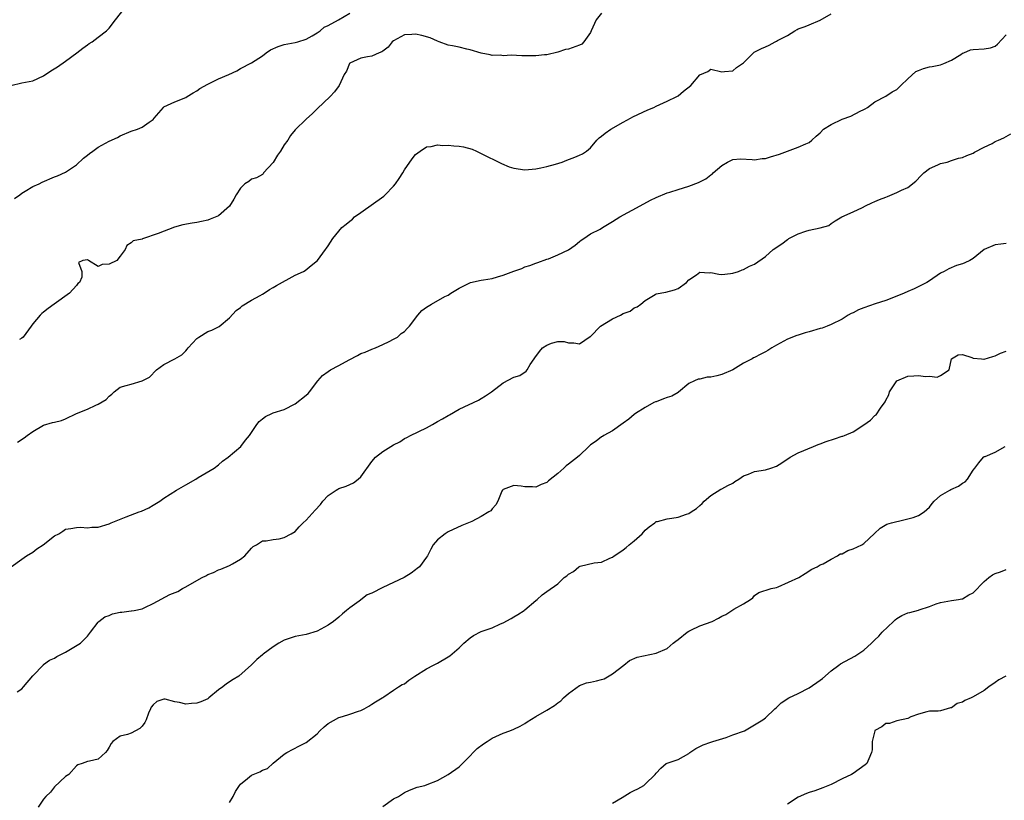
# Model space of a CAD drawing. Units: inches. Extents: x 2529000 to 2532000, y 1557000 to 1560000.
# Drawn here: x 2529701 to 2529881, y 1558200 to 1558343 of the extents above; entities that cross this region are included whole.
import ezdxf

# ---------------------------------------------------------------- set-up
doc = ezdxf.new("R2010")
doc.units = ezdxf.units.IN
doc.header["$MEASUREMENT"] = 0
doc.layers.add('LD25291557_2ft', color=135, linetype='Continuous')

msp = doc.modelspace()

# ---------------------------------------------------------------- linework, layer by layer
at = {"layer": 'LD25291557_2ft'}
for points, elevation in [([(2529699, 1558330.99), (2529701, 1558331.47), (2529703, 1558331.88), (2529705, 1558332.78), (2529706.33, 1558333.67), (2529707.56, 1558334.44), (2529709, 1558335.47), (2529711.09, 1558337), (2529712.15, 1558337.85), (2529713, 1558338.42), (2529713.33, 1558338.67), (2529713.85, 1558339), (2529715, 1558339.82), (2529716.52, 1558341), (2529717, 1558341.47), (2529718.12, 1558343), (2529719.75, 1558345)], 7128), ([(2529699.65, 1558310.35), (2529700.64, 1558311), (2529701, 1558311.29), (2529701.65, 1558311.65), (2529703, 1558312.51), (2529704.16, 1558313), (2529704.71, 1558313.29), (2529707, 1558314.28), (2529707.53, 1558314.47), (2529709, 1558315.15), (2529711, 1558316.48), (2529712.31, 1558317.69), (2529713, 1558318.24), (2529713.41, 1558318.59), (2529714, 1558319), (2529715, 1558319.75), (2529717, 1558320.79), (2529718.49, 1558321.51), (2529719, 1558321.78), (2529721, 1558322.63), (2529722.16, 1558323), (2529723, 1558323.38), (2529724.31, 1558324.31), (2529725, 1558324.76), (2529725.22, 1558325), (2529726.89, 1558327), (2529727, 1558327.07), (2529729, 1558327.98), (2529731, 1558328.82), (2529731.25, 1558329), (2529732.33, 1558329.67), (2529733, 1558330.02), (2529733.58, 1558330.42), (2529735, 1558331.26), (2529737, 1558332.21), (2529738.85, 1558333), (2529740.31, 1558333.69), (2529741, 1558334.1), (2529743, 1558335.12), (2529745, 1558336.42), (2529745.72, 1558337), (2529746.48, 1558337.52), (2529747.88, 1558338.12), (2529749, 1558338.48), (2529751, 1558338.87), (2529751.47, 1558339), (2529753, 1558339.49), (2529754.1, 1558340.1), (2529755, 1558340.63), (2529755.56, 1558341), (2529756.32, 1558341.68), (2529757, 1558342), (2529758.94, 1558343), (2529761, 1558344.22)], 7130), ([(2529700.22, 1558265.78), (2529701.43, 1558266.57), (2529701.97, 1558267), (2529703, 1558267.74), (2529705, 1558268.9), (2529706.61, 1558269.39), (2529707, 1558269.44), (2529708.24, 1558269.76), (2529709, 1558270.03), (2529711, 1558271.01), (2529713, 1558271.83), (2529714.54, 1558272.54), (2529715, 1558272.69), (2529716.43, 1558273.57), (2529717, 1558274.21), (2529717.46, 1558274.54), (2529717.9, 1558275), (2529719, 1558275.8), (2529720.11, 1558276.12), (2529721, 1558276.4), (2529723, 1558276.96), (2529724.33, 1558277.67), (2529725.66, 1558279), (2529727, 1558279.95), (2529729, 1558280.98), (2529730.25, 1558281.75), (2529731, 1558282.47), (2529731.24, 1558282.76), (2529731.41, 1558283), (2529733, 1558284.71), (2529733.36, 1558285), (2529735, 1558285.98), (2529735.76, 1558286.24), (2529737, 1558286.87), (2529737.09, 1558286.91), (2529739, 1558288.49), (2529740.18, 1558289.82), (2529741, 1558290.39), (2529741.3, 1558290.7), (2529743, 1558291.74), (2529744.61, 1558292.61), (2529745, 1558292.84), (2529745.33, 1558293), (2529746.31, 1558293.69), (2529747, 1558294.05), (2529747.58, 1558294.42), (2529751, 1558296.32), (2529752.5, 1558297), (2529752.81, 1558297.19), (2529753.95, 1558298.05), (2529755.07, 1558299), (2529756.55, 1558301), (2529756.75, 1558301.25), (2529757, 1558301.68), (2529757.89, 1558303), (2529759.51, 1558305), (2529760.35, 1558305.65), (2529761, 1558306.2), (2529761.45, 1558306.55), (2529761.87, 1558307), (2529763, 1558307.77), (2529767.23, 1558310.77), (2529767.46, 1558311), (2529769, 1558312.61), (2529769.35, 1558313), (2529770.02, 1558313.98), (2529770.67, 1558315), (2529771, 1558315.6), (2529772.41, 1558317.59), (2529773, 1558318.37), (2529773.86, 1558319), (2529775, 1558319.8), (2529775.87, 1558319.87), (2529777, 1558320.13), (2529778.01, 1558320.01), (2529779, 1558320.09), (2529779.98, 1558319.98), (2529781, 1558319.93), (2529781.78, 1558319.78), (2529783.35, 1558319.35), (2529784.13, 1558319), (2529785, 1558318.58), (2529788.72, 1558316.72), (2529790.15, 1558316.15), (2529791, 1558315.86), (2529793, 1558315.55), (2529795, 1558315.74), (2529795.92, 1558315.92), (2529797, 1558316.17), (2529798.61, 1558316.61), (2529799.79, 1558317), (2529800.66, 1558317.34), (2529802.11, 1558317.89), (2529803, 1558318.28), (2529803.51, 1558318.49), (2529804.26, 1558319), (2529805, 1558319.61), (2529806.15, 1558321), (2529806.59, 1558321.41), (2529807, 1558321.72), (2529807.71, 1558322.29), (2529808.74, 1558323), (2529811, 1558324.28), (2529812.3, 1558325), (2529812.76, 1558325.24), (2529815.47, 1558326.53), (2529816.56, 1558327), (2529817, 1558327.23), (2529819, 1558328.14), (2529820.8, 1558329), (2529821, 1558329.12), (2529822.02, 1558329.98), (2529823.35, 1558331), (2529825, 1558332.93), (2529826.45, 1558333.55), (2529827, 1558333.96), (2529829, 1558333.5), (2529829.53, 1558333.53), (2529831, 1558333.68), (2529831.72, 1558334.27), (2529832.82, 1558335), (2529833, 1558335.16), (2529834.82, 1558337), (2529834.92, 1558337.08), (2529836.25, 1558337.75), (2529837, 1558338.05), (2529837.64, 1558338.36), (2529838.76, 1558339), (2529839, 1558339.09), (2529839.22, 1558339.22), (2529841, 1558340.17), (2529842.34, 1558341), (2529842.78, 1558341.22), (2529843, 1558341.35), (2529844.23, 1558341.77), (2529845, 1558342.11), (2529847, 1558342.93), (2529849, 1558344.12)], 7134), ([(2529807, 1558344.23), (2529806.04, 1558343), (2529805.11, 1558341), (2529805, 1558340.71), (2529803.78, 1558339), (2529803.42, 1558338.58), (2529803, 1558338.36), (2529801, 1558337.65), (2529800.44, 1558337.56), (2529799, 1558337.1), (2529797, 1558336.62), (2529796.61, 1558336.61), (2529795, 1558336.4), (2529792.45, 1558336.45), (2529790.52, 1558336.52), (2529789, 1558336.44), (2529788.52, 1558336.52), (2529787, 1558336.5), (2529786.63, 1558336.63), (2529785, 1558336.91), (2529783, 1558337.51), (2529782.36, 1558337.64), (2529781, 1558337.98), (2529779.75, 1558338.25), (2529779, 1558338.37), (2529777.3, 1558339), (2529777, 1558339.09), (2529775.69, 1558339.69), (2529774.16, 1558340.16), (2529773, 1558340.41), (2529772.35, 1558340.35), (2529771, 1558340.26), (2529769, 1558339.17), (2529768.76, 1558339), (2529767.98, 1558338.02), (2529767, 1558337.26), (2529766.84, 1558337.16), (2529766.35, 1558337), (2529765, 1558336.34), (2529764.22, 1558336.22), (2529763, 1558335.98), (2529761, 1558335.09), (2529760.9, 1558335), (2529760.36, 1558333.64), (2529759.94, 1558333), (2529759.04, 1558331), (2529758.18, 1558329.82), (2529757.37, 1558329), (2529755, 1558326.75), (2529754.15, 1558325.85), (2529753, 1558324.83), (2529751, 1558322.86), (2529750.16, 1558321.84), (2529749.66, 1558321), (2529749, 1558320.12), (2529748.31, 1558319), (2529747.74, 1558318.26), (2529747, 1558316.94), (2529745.21, 1558315), (2529745.14, 1558314.86), (2529745, 1558314.72), (2529743.9, 1558314.1), (2529743, 1558313.84), (2529742.53, 1558313.47), (2529741.82, 1558313), (2529741, 1558312.22), (2529740.21, 1558311), (2529739.79, 1558310.21), (2529739, 1558308.95), (2529737, 1558307.16), (2529735.46, 1558306.54), (2529735, 1558306.4), (2529733.88, 1558306.12), (2529733, 1558305.97), (2529732.15, 1558305.85), (2529730.46, 1558305.54), (2529728.93, 1558305.07), (2529725.92, 1558303.92), (2529723.05, 1558302.95), (2529723, 1558302.92), (2529721.4, 1558302.59), (2529721, 1558302.2), (2529720.24, 1558301.76), (2529719.92, 1558301), (2529719, 1558299.79), (2529718.36, 1558299), (2529717, 1558298.34), (2529715.73, 1558298.27), (2529715, 1558297.92), (2529713.18, 1558299), (2529713, 1558299.09), (2529712.17, 1558299), (2529711.4, 1558298.6), (2529711.96, 1558297), (2529711.96, 1558295.96), (2529711.55, 1558295), (2529711.24, 1558294.76), (2529711, 1558294.42), (2529709.73, 1558293), (2529706.92, 1558291), (2529705.81, 1558290.19), (2529705, 1558289.53), (2529704.69, 1558289.31), (2529704.37, 1558289), (2529703, 1558287.43), (2529702.73, 1558287), (2529701.24, 1558285), (2529701, 1558284.76), (2529700.57, 1558284.57)], 7132), ([(2529699.08, 1558243), (2529701, 1558244.39), (2529701.89, 1558245), (2529703, 1558245.68), (2529703.76, 1558246.24), (2529704.89, 1558247), (2529707, 1558248.62), (2529707.77, 1558249), (2529708.51, 1558249.49), (2529709, 1558249.89), (2529709.98, 1558249.98), (2529711, 1558250.17), (2529711.77, 1558250.23), (2529713, 1558250.08), (2529713.8, 1558250.2), (2529715, 1558250.24), (2529717, 1558250.85), (2529717.32, 1558251), (2529720.12, 1558252.12), (2529722.48, 1558253), (2529722.87, 1558253.13), (2529724.23, 1558253.77), (2529725, 1558254.22), (2529726.22, 1558255), (2529727, 1558255.53), (2529729.3, 1558257), (2529731, 1558257.95), (2529732.83, 1558259), (2529733.28, 1558259.28), (2529736.17, 1558261), (2529737, 1558261.6), (2529737.69, 1558262.31), (2529738.72, 1558263), (2529741.05, 1558265), (2529741.89, 1558266.11), (2529742.64, 1558267), (2529743.97, 1558269), (2529744.44, 1558269.56), (2529745, 1558270.06), (2529745.55, 1558270.45), (2529746.71, 1558271), (2529747, 1558271.13), (2529749, 1558271.77), (2529751, 1558272.8), (2529753, 1558274.36), (2529753.35, 1558274.65), (2529753.63, 1558275), (2529755.16, 1558277), (2529756.02, 1558277.98), (2529757, 1558278.69), (2529757.48, 1558279), (2529759, 1558279.8), (2529760.84, 1558280.84), (2529762.39, 1558281.61), (2529763, 1558281.98), (2529763.77, 1558282.23), (2529765, 1558282.77), (2529765.66, 1558283), (2529767, 1558283.64), (2529768.16, 1558284.16), (2529769, 1558284.59), (2529769.7, 1558285), (2529770.35, 1558285.65), (2529771, 1558286.02), (2529771.47, 1558286.53), (2529771.93, 1558287), (2529773.41, 1558289), (2529774.14, 1558289.86), (2529775, 1558290.45), (2529775.92, 1558291), (2529778.38, 1558292.38), (2529779, 1558292.65), (2529779.46, 1558293), (2529781, 1558293.94), (2529783.05, 1558294.95), (2529785, 1558295.38), (2529785.43, 1558295.43), (2529787, 1558295.73), (2529788, 1558296), (2529789, 1558296.31), (2529791, 1558297.07), (2529792.44, 1558297.56), (2529793, 1558297.84), (2529793.9, 1558298.1), (2529795, 1558298.48), (2529795.36, 1558298.64), (2529797, 1558299.22), (2529797.31, 1558299.31), (2529799, 1558300.02), (2529801, 1558300.97), (2529802.18, 1558301.82), (2529803, 1558302.46), (2529803.3, 1558302.7), (2529803.77, 1558303), (2529805, 1558303.84), (2529806.74, 1558304.74), (2529807.2, 1558305), (2529809, 1558306.11), (2529810.38, 1558307), (2529814.08, 1558309), (2529816, 1558310), (2529817, 1558310.51), (2529819, 1558311.37), (2529819.51, 1558311.51), (2529821, 1558312), (2529823, 1558312.61), (2529824.74, 1558313.26), (2529826.09, 1558313.91), (2529827, 1558314.65), (2529827.22, 1558314.78), (2529827.42, 1558315), (2529829, 1558316.38), (2529830.05, 1558317), (2529831, 1558317.48), (2529832.44, 1558317.56), (2529834.53, 1558317.47), (2529835, 1558317.4), (2529836.38, 1558317.62), (2529837, 1558317.66), (2529837.94, 1558317.94), (2529839.54, 1558318.46), (2529843, 1558319.72), (2529844.35, 1558320.35), (2529845, 1558320.6), (2529845.48, 1558321), (2529846.27, 1558321.73), (2529847, 1558322.37), (2529847.62, 1558323), (2529849, 1558323.89), (2529851, 1558324.85), (2529852.6, 1558325.4), (2529854.32, 1558326.32), (2529855, 1558326.6), (2529855.25, 1558326.75), (2529855.64, 1558327), (2529857, 1558328.03), (2529859, 1558329.05), (2529860.18, 1558329.82), (2529861, 1558330.26), (2529861.73, 1558331), (2529863, 1558332.21), (2529864.47, 1558333.53), (2529865, 1558333.76), (2529865.9, 1558334.1), (2529867, 1558334.44), (2529867.5, 1558334.5), (2529869, 1558334.78), (2529869.62, 1558335), (2529871, 1558335.65), (2529872.69, 1558336.69), (2529873, 1558336.9), (2529873.29, 1558337), (2529874.46, 1558337.54), (2529875, 1558337.6), (2529877, 1558337.72), (2529878.13, 1558337.87), (2529879, 1558338.21), (2529879.45, 1558338.55), (2529881, 1558340.29)], 7136), ([(2529700.14, 1558220.14), (2529701, 1558220.65), (2529701.33, 1558221), (2529703, 1558223.01), (2529704.95, 1558225.05), (2529705, 1558225.08), (2529706.1, 1558225.9), (2529707, 1558226.27), (2529707.42, 1558226.59), (2529708.27, 1558227), (2529709, 1558227.39), (2529709.91, 1558227.91), (2529711.72, 1558229), (2529712.38, 1558229.62), (2529713, 1558230.29), (2529713.6, 1558231), (2529715, 1558232.88), (2529715.11, 1558233), (2529716.19, 1558233.81), (2529717, 1558234.1), (2529717.62, 1558234.38), (2529719, 1558234.68), (2529719.3, 1558234.7), (2529721, 1558234.92), (2529721.08, 1558234.92), (2529721.57, 1558235), (2529723, 1558235.3), (2529723.51, 1558235.51), (2529725, 1558236.24), (2529728.1, 1558237.9), (2529729.51, 1558238.49), (2529730.41, 1558239), (2529731, 1558239.31), (2529733, 1558240.49), (2529734.01, 1558241), (2529734.65, 1558241.35), (2529735, 1558241.58), (2529736.07, 1558241.93), (2529737, 1558242.44), (2529737.43, 1558242.57), (2529739, 1558243.21), (2529739.54, 1558243.54), (2529741, 1558244.35), (2529741.81, 1558245), (2529743, 1558246.37), (2529743.34, 1558246.66), (2529743.95, 1558247), (2529745, 1558247.74), (2529745.72, 1558247.72), (2529747, 1558247.95), (2529748.07, 1558248.07), (2529749, 1558248.33), (2529750.27, 1558249), (2529751, 1558249.43), (2529751.72, 1558250.28), (2529752.44, 1558251), (2529753, 1558251.49), (2529754.66, 1558253.34), (2529755.64, 1558254.36), (2529756.07, 1558255), (2529757, 1558256), (2529758.49, 1558257), (2529758.81, 1558257.19), (2529759, 1558257.28), (2529760.29, 1558257.71), (2529761, 1558258.05), (2529761.66, 1558258.34), (2529762.51, 1558259), (2529763, 1558259.44), (2529765, 1558262.21), (2529765.67, 1558263), (2529767, 1558264.06), (2529769, 1558265.27), (2529770.15, 1558265.85), (2529771, 1558266.43), (2529771.4, 1558266.6), (2529772.1, 1558267), (2529775, 1558268.39), (2529776.11, 1558269), (2529777, 1558269.53), (2529777.95, 1558270.05), (2529779, 1558270.67), (2529779.23, 1558270.77), (2529781, 1558271.8), (2529784.52, 1558273.48), (2529785, 1558273.75), (2529785.78, 1558274.22), (2529786.87, 1558275), (2529789, 1558276.65), (2529791, 1558277.64), (2529792.05, 1558277.95), (2529793.25, 1558278.75), (2529793.42, 1558279), (2529793.95, 1558279.95), (2529794.67, 1558281), (2529794.82, 1558281.18), (2529795.67, 1558282.33), (2529796.25, 1558283), (2529797, 1558283.53), (2529797.86, 1558283.86), (2529799, 1558284.16), (2529800.2, 1558284.2), (2529801, 1558283.95), (2529801.94, 1558283.94), (2529803, 1558283.76), (2529804.92, 1558285.08), (2529805, 1558285.12), (2529806.85, 1558287), (2529809, 1558288.32), (2529810.5, 1558289), (2529811, 1558289.28), (2529812.26, 1558289.74), (2529813, 1558290.31), (2529813.51, 1558290.49), (2529814.19, 1558291), (2529815, 1558291.65), (2529816.8, 1558292.8), (2529817, 1558292.91), (2529818.79, 1558293.21), (2529820.35, 1558293.65), (2529821, 1558293.87), (2529822.53, 1558295), (2529823, 1558295.45), (2529824.38, 1558296.38), (2529825, 1558296.84), (2529826.71, 1558296.71), (2529827, 1558296.77), (2529828.48, 1558296.48), (2529829, 1558296.46), (2529830.6, 1558296.6), (2529831, 1558296.65), (2529832.07, 1558297), (2529832.73, 1558297.27), (2529833, 1558297.35), (2529834.06, 1558297.94), (2529835, 1558298.3), (2529837, 1558299.72), (2529838.37, 1558301), (2529839.98, 1558302.02), (2529841, 1558302.81), (2529841.13, 1558302.87), (2529841.29, 1558303), (2529843, 1558303.87), (2529844.37, 1558304.37), (2529845, 1558304.53), (2529847, 1558304.96), (2529848.58, 1558305.42), (2529849, 1558305.78), (2529849.73, 1558306.27), (2529850.93, 1558307), (2529853, 1558307.9), (2529854.71, 1558308.71), (2529855.26, 1558309), (2529856.45, 1558309.55), (2529857, 1558309.76), (2529857.86, 1558310.14), (2529859, 1558310.6), (2529859.31, 1558310.69), (2529861, 1558311.41), (2529861.86, 1558311.86), (2529863, 1558312.34), (2529864.48, 1558313.52), (2529865.47, 1558314.53), (2529865.97, 1558315), (2529867, 1558315.82), (2529868.48, 1558316.48), (2529869, 1558316.74), (2529870.19, 1558317), (2529871, 1558317.27), (2529872.31, 1558317.69), (2529873, 1558317.8), (2529873.8, 1558318.2), (2529875, 1558318.63), (2529875.21, 1558318.79), (2529877, 1558319.72), (2529878.42, 1558320.42), (2529879, 1558320.73), (2529879.62, 1558321), (2529880.55, 1558321.45), (2529881.85, 1558322.15)], 7138), ([(2529881, 1558302.12), (2529880.02, 1558301.98), (2529879, 1558301.88), (2529876.97, 1558301.03), (2529875, 1558299.37), (2529874.37, 1558299), (2529873.46, 1558298.54), (2529873, 1558298.36), (2529871.95, 1558298.05), (2529870.52, 1558297.48), (2529869.66, 1558297), (2529869, 1558296.67), (2529867, 1558295.3), (2529866.52, 1558295), (2529865.52, 1558294.48), (2529864.16, 1558293.84), (2529863, 1558293.32), (2529862.34, 1558293), (2529861, 1558292.46), (2529859, 1558291.68), (2529857.05, 1558291.05), (2529855, 1558290.35), (2529854.03, 1558289.97), (2529853, 1558289.42), (2529852.69, 1558289.31), (2529852.12, 1558289), (2529851, 1558288.26), (2529849, 1558287.29), (2529848.3, 1558287), (2529847.36, 1558286.64), (2529847, 1558286.55), (2529845, 1558285.95), (2529844.25, 1558285.75), (2529843, 1558285.36), (2529842.75, 1558285.25), (2529841, 1558284.6), (2529839, 1558283.51), (2529838.13, 1558283), (2529837.45, 1558282.55), (2529837, 1558282.3), (2529836.13, 1558281.87), (2529835, 1558281.25), (2529834.82, 1558281.18), (2529834.53, 1558281), (2529833, 1558280.2), (2529831, 1558278.97), (2529829, 1558278.13), (2529828.07, 1558277.93), (2529827, 1558277.66), (2529826.36, 1558277.64), (2529825, 1558277.32), (2529824.71, 1558277.29), (2529824.02, 1558277), (2529823, 1558276.52), (2529821.09, 1558274.91), (2529821, 1558274.88), (2529819.84, 1558274.16), (2529819, 1558273.95), (2529818.33, 1558273.67), (2529817, 1558273.17), (2529816.87, 1558273.13), (2529816.6, 1558273), (2529815, 1558272.14), (2529813.2, 1558271), (2529813, 1558270.85), (2529812.03, 1558269.97), (2529811, 1558269.25), (2529809, 1558267.83), (2529807.43, 1558267), (2529807.19, 1558266.81), (2529807, 1558266.72), (2529806.05, 1558265.95), (2529805, 1558265.28), (2529804.67, 1558265), (2529803, 1558263.34), (2529802.62, 1558263), (2529801, 1558261.72), (2529800.57, 1558261.43), (2529800.14, 1558261), (2529799, 1558260.04), (2529797.3, 1558258.7), (2529797, 1558258.41), (2529795.98, 1558258.02), (2529795, 1558257.55), (2529794.42, 1558257.58), (2529793, 1558257.59), (2529792.3, 1558257.7), (2529791, 1558257.87), (2529789, 1558257.11), (2529788.9, 1558257), (2529788.78, 1558256.78), (2529788.08, 1558255), (2529787.7, 1558254.3), (2529787, 1558253.57), (2529786.76, 1558253.24), (2529786.38, 1558253), (2529785, 1558252.18), (2529783.27, 1558251.27), (2529782.69, 1558251), (2529781.47, 1558250.53), (2529779, 1558249.4), (2529778.42, 1558249), (2529777, 1558247.89), (2529776.25, 1558247), (2529775.79, 1558246.21), (2529775.17, 1558245), (2529775, 1558244.73), (2529773.73, 1558243), (2529773.33, 1558242.67), (2529773, 1558242.44), (2529772.18, 1558241.82), (2529770.91, 1558241), (2529769, 1558240.13), (2529767, 1558239.17), (2529765, 1558238.16), (2529764.18, 1558237.82), (2529762.68, 1558236.68), (2529761, 1558235.49), (2529760.41, 1558235), (2529759.62, 1558234.38), (2529759, 1558233.78), (2529758.01, 1558233), (2529757, 1558232.3), (2529755, 1558231.22), (2529753, 1558230.62), (2529751.66, 1558230.34), (2529751, 1558230.25), (2529749.89, 1558229.89), (2529749, 1558229.57), (2529748.01, 1558229), (2529747, 1558228.37), (2529745.15, 1558227), (2529745, 1558226.85), (2529743.98, 1558226.02), (2529743, 1558225.04), (2529740.67, 1558223), (2529739.64, 1558222.36), (2529738.44, 1558221.56), (2529737.75, 1558221), (2529737, 1558220.47), (2529735.21, 1558219), (2529735, 1558218.85), (2529733.72, 1558218.28), (2529733, 1558218.01), (2529732.04, 1558217.96), (2529731, 1558217.88), (2529729.83, 1558218.17), (2529729, 1558218.3), (2529727.25, 1558218.75), (2529727, 1558218.77), (2529725.67, 1558218.33), (2529725, 1558217.76), (2529724.68, 1558217.32), (2529724.52, 1558217), (2529724.2, 1558216.2), (2529723.77, 1558215), (2529723.51, 1558214.49), (2529723, 1558213.82), (2529722.6, 1558213.4), (2529721, 1558212.55), (2529720.32, 1558212.32), (2529719, 1558212.01), (2529717.65, 1558211), (2529717.33, 1558210.67), (2529717, 1558210.02), (2529716.63, 1558209.37), (2529716.31, 1558209), (2529715, 1558207.82), (2529713.41, 1558207.41), (2529713, 1558207.34), (2529712.04, 1558207), (2529711.23, 1558206.77), (2529711, 1558206.6), (2529709.62, 1558205), (2529709, 1558204.6), (2529707, 1558202.76), (2529706.26, 1558201.74), (2529705.41, 1558201), (2529705, 1558200.48), (2529704.02, 1558199)], 7140), ([(2529739, 1558199.85), (2529739.67, 1558201), (2529740.09, 1558201.91), (2529740.82, 1558203), (2529741, 1558203.24), (2529742.26, 1558204.26), (2529743, 1558204.9), (2529743.31, 1558205), (2529744.54, 1558205.46), (2529745, 1558205.76), (2529745.93, 1558206.07), (2529747, 1558207.04), (2529749, 1558208.73), (2529749.46, 1558209), (2529751.77, 1558210.22), (2529753, 1558210.84), (2529755, 1558212.46), (2529755.49, 1558213), (2529756.27, 1558213.73), (2529757, 1558214.29), (2529759, 1558215.43), (2529759.63, 1558215.63), (2529761, 1558216.02), (2529762.59, 1558216.59), (2529763, 1558216.7), (2529763.61, 1558217), (2529764.48, 1558217.52), (2529765, 1558217.86), (2529765.7, 1558218.3), (2529766.91, 1558219), (2529767, 1558219.08), (2529767.19, 1558219.19), (2529769, 1558220.41), (2529769.92, 1558221), (2529770.56, 1558221.44), (2529771, 1558221.59), (2529771.76, 1558222.24), (2529772.89, 1558223), (2529775, 1558224.31), (2529776.27, 1558225), (2529777, 1558225.36), (2529779, 1558226.52), (2529779.29, 1558226.71), (2529781, 1558228.17), (2529781.84, 1558229), (2529783, 1558229.98), (2529783.61, 1558230.39), (2529785, 1558231.12), (2529787, 1558231.83), (2529788.53, 1558232.53), (2529789, 1558232.7), (2529790.5, 1558233.5), (2529791, 1558233.83), (2529791.74, 1558234.26), (2529792.84, 1558235), (2529793, 1558235.12), (2529795, 1558236.83), (2529795.22, 1558237), (2529796.14, 1558237.86), (2529797, 1558238.44), (2529799, 1558239.87), (2529800.19, 1558241), (2529800.68, 1558241.32), (2529801, 1558241.65), (2529801.86, 1558242.14), (2529802.87, 1558243), (2529803.09, 1558243.09), (2529805.68, 1558243.68), (2529807, 1558243.84), (2529808.55, 1558244.55), (2529809, 1558244.72), (2529809.33, 1558245), (2529810.35, 1558245.65), (2529811, 1558246.1), (2529811.51, 1558246.49), (2529812.06, 1558247), (2529813, 1558247.72), (2529814.46, 1558249), (2529815, 1558249.66), (2529815.7, 1558250.3), (2529816.74, 1558251), (2529817, 1558251.26), (2529817.26, 1558251.26), (2529819, 1558251.77), (2529819.85, 1558251.86), (2529821, 1558252.04), (2529822.58, 1558252.58), (2529823, 1558252.7), (2529823.42, 1558253), (2529824.37, 1558253.63), (2529825, 1558254.16), (2529825.42, 1558254.58), (2529825.78, 1558255), (2529827, 1558256.03), (2529828.84, 1558257.16), (2529829, 1558257.22), (2529830.13, 1558257.87), (2529831, 1558258.29), (2529831.42, 1558258.58), (2529832.13, 1558259), (2529833, 1558259.59), (2529833.9, 1558259.9), (2529835, 1558260.39), (2529837, 1558260.74), (2529837.95, 1558261), (2529839, 1558261.38), (2529840, 1558262), (2529841.51, 1558263), (2529843, 1558263.83), (2529845.78, 1558265), (2529846.65, 1558265.35), (2529847, 1558265.46), (2529848.08, 1558265.92), (2529849.59, 1558266.41), (2529851, 1558266.84), (2529851.13, 1558266.87), (2529851.47, 1558267), (2529853, 1558267.67), (2529855, 1558268.95), (2529856.2, 1558269.8), (2529857, 1558270.63), (2529857.21, 1558270.79), (2529858.01, 1558272.01), (2529858.87, 1558273.13), (2529859, 1558273.43), (2529859.58, 1558274.42), (2529859.7, 1558275), (2529861, 1558277), (2529863, 1558277.87), (2529864.1, 1558277.9), (2529865, 1558277.96), (2529866.24, 1558277.76), (2529867, 1558277.84), (2529868.36, 1558277.64), (2529869, 1558277.98), (2529870.57, 1558279), (2529870.98, 1558280.98), (2529871, 1558281.02), (2529872.23, 1558281.77), (2529873, 1558281.79), (2529874.74, 1558281.26), (2529875, 1558281.13), (2529876.51, 1558281), (2529876.95, 1558280.95), (2529877, 1558280.96), (2529878.57, 1558281.43), (2529879, 1558281.53), (2529879.94, 1558282.06), (2529881, 1558282.43)], 7142), ([(2529767, 1558199.12), (2529769, 1558200.55), (2529769.87, 1558201), (2529771, 1558201.71), (2529771.89, 1558202.11), (2529773.33, 1558202.67), (2529774.7, 1558203), (2529775.14, 1558203.14), (2529777, 1558203.9), (2529779, 1558204.97), (2529781, 1558206.39), (2529781.57, 1558207), (2529783, 1558208.39), (2529783.56, 1558209), (2529784.28, 1558209.72), (2529785.42, 1558210.58), (2529786.13, 1558211), (2529787, 1558211.64), (2529789, 1558212.58), (2529790.27, 1558213), (2529791, 1558213.31), (2529792.15, 1558213.85), (2529793, 1558214.33), (2529793.39, 1558214.61), (2529795, 1558215.59), (2529797, 1558216.78), (2529798.41, 1558217.59), (2529799, 1558218.1), (2529799.55, 1558218.45), (2529800.07, 1558219), (2529801, 1558219.8), (2529803, 1558221.25), (2529804.26, 1558221.74), (2529805, 1558221.87), (2529806.12, 1558222.12), (2529807, 1558222.35), (2529807.5, 1558222.5), (2529809, 1558223.4), (2529811.08, 1558225), (2529812.14, 1558225.86), (2529813.56, 1558226.44), (2529817, 1558227.21), (2529819, 1558228.06), (2529820.14, 1558229), (2529820.6, 1558229.4), (2529821, 1558229.68), (2529822.7, 1558231), (2529823, 1558231.2), (2529823.36, 1558231.36), (2529825, 1558232.17), (2529827.22, 1558233), (2529828.43, 1558233.57), (2529829, 1558233.94), (2529829.73, 1558234.27), (2529831.22, 1558235.22), (2529833, 1558236.21), (2529834.28, 1558237), (2529834.69, 1558237.31), (2529835, 1558237.75), (2529835.75, 1558238.25), (2529838.01, 1558239), (2529839, 1558239.2), (2529839.32, 1558239.32), (2529843.08, 1558241), (2529844.24, 1558241.76), (2529845.47, 1558242.53), (2529846.47, 1558243), (2529847, 1558243.36), (2529847.54, 1558243.54), (2529849, 1558244.37), (2529850.19, 1558245), (2529850.68, 1558245.32), (2529851, 1558245.36), (2529852.03, 1558245.97), (2529853, 1558246.24), (2529854.62, 1558247), (2529855, 1558247.25), (2529856.92, 1558249.08), (2529857.96, 1558250.04), (2529859.21, 1558250.79), (2529860.04, 1558251), (2529861, 1558251.29), (2529861.33, 1558251.33), (2529863, 1558251.74), (2529864.02, 1558252.02), (2529865, 1558252.37), (2529866.03, 1558253), (2529866.52, 1558253.48), (2529867, 1558253.91), (2529867.47, 1558254.53), (2529867.85, 1558255), (2529869, 1558256.01), (2529870.72, 1558257), (2529870.9, 1558257.1), (2529872.28, 1558257.72), (2529873, 1558258.25), (2529873.5, 1558258.5), (2529873.94, 1558259), (2529875, 1558260.65), (2529875.26, 1558261), (2529876.02, 1558261.98), (2529876.86, 1558263), (2529877, 1558263.12), (2529877.17, 1558263.17), (2529879, 1558263.94), (2529880.84, 1558265)], 7144), ([(2529809, 1558199.72), (2529810.8, 1558200.8), (2529812.27, 1558201.73), (2529813, 1558202.09), (2529813.63, 1558202.37), (2529814.73, 1558203), (2529815, 1558203.22), (2529816.82, 1558205), (2529817, 1558205.22), (2529817.86, 1558206.14), (2529818.86, 1558207), (2529819, 1558207.07), (2529821, 1558207.75), (2529823, 1558208.85), (2529823.19, 1558209), (2529824.27, 1558209.73), (2529825, 1558210.11), (2529825.61, 1558210.39), (2529827, 1558210.89), (2529827.39, 1558211), (2529829.79, 1558211.79), (2529831, 1558212.24), (2529833.14, 1558213), (2529835, 1558214.08), (2529836.53, 1558215), (2529837, 1558215.35), (2529838.7, 1558217), (2529839, 1558217.25), (2529839.88, 1558218.12), (2529841.28, 1558219), (2529843, 1558219.79), (2529845, 1558220.85), (2529847, 1558222.23), (2529847.44, 1558222.56), (2529849, 1558223.95), (2529850.42, 1558225), (2529850.74, 1558225.26), (2529853.36, 1558226.64), (2529855, 1558227.74), (2529856.37, 1558229), (2529857, 1558229.64), (2529857.7, 1558230.3), (2529858.31, 1558231), (2529860.38, 1558233), (2529860.71, 1558233.29), (2529861, 1558233.52), (2529861.92, 1558234.08), (2529863, 1558234.53), (2529863.36, 1558234.64), (2529865, 1558235.06), (2529865.1, 1558235.1), (2529867, 1558235.69), (2529868.22, 1558236.21), (2529869, 1558236.45), (2529871, 1558236.84), (2529872.26, 1558237), (2529872.9, 1558237.1), (2529873, 1558237.1), (2529874.15, 1558237.85), (2529875, 1558238.24), (2529877, 1558240.27), (2529877.85, 1558241), (2529878.5, 1558241.5), (2529879, 1558241.78), (2529879.95, 1558242.05), (2529881, 1558242.49)], 7146), ([(2529880.94, 1558223), (2529879.69, 1558222.31), (2529879, 1558221.79), (2529877.81, 1558221), (2529877, 1558220.38), (2529875, 1558219.19), (2529874.61, 1558219), (2529873.47, 1558218.53), (2529873, 1558218.21), (2529872.05, 1558217.95), (2529871, 1558217.18), (2529870.84, 1558217.16), (2529870.23, 1558217), (2529869, 1558216.65), (2529868.56, 1558216.56), (2529867, 1558216.56), (2529866.47, 1558216.47), (2529865, 1558216.05), (2529863.55, 1558215.55), (2529863, 1558215.24), (2529861, 1558214.79), (2529859.68, 1558214.32), (2529859, 1558214.35), (2529858.26, 1558213.74), (2529857, 1558213.03), (2529856.98, 1558213), (2529856.49, 1558211), (2529856.51, 1558209.49), (2529856.36, 1558209), (2529855.87, 1558207.87), (2529855.54, 1558207), (2529855.25, 1558206.75), (2529853, 1558205.16), (2529852.73, 1558205), (2529851, 1558204.21), (2529849, 1558203.19), (2529847.47, 1558202.53), (2529847, 1558202.38), (2529845.99, 1558202.01), (2529845, 1558201.7), (2529844.49, 1558201.51), (2529843, 1558200.84), (2529841, 1558199.55)], 7148)]:
    msp.add_lwpolyline(points, dxfattribs=dict(at, elevation=elevation))

doc.saveas('drawing.dxf')
